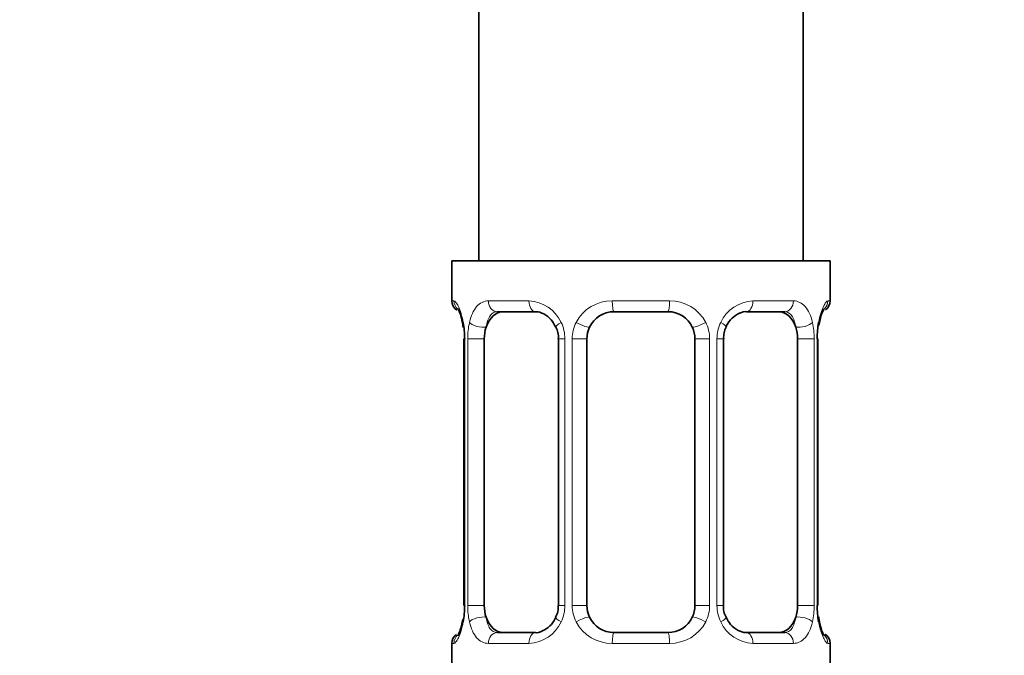
# Model space of a CAD drawing. Units: millimetres. Extents: x 0 to 2421, y 0 to 2717.
# Drawn here: x 1928 to 1964, y 1499 to 1522 of the extents above; entities that cross this region are included whole.
import ezdxf
from ezdxf import colors
from ezdxf.entities.mleader import LeaderData, LeaderLine
from ezdxf.math import Vec2, Vec3

# ---------------------------------------------------------------- set-up
doc = ezdxf.new("R2010")
doc.units = ezdxf.units.MM
doc.layers.add('DV4_Défaut', color=7, linetype='Continuous')
doc.layers.add('Défaut', color=7, linetype='Continuous')

# ---------------------------------------------------------------- blocks, each defined once
blk = doc.blocks.new('_DOT')
at = {"color": 0}
blk.add_line((0, 0), (-1, 0), dxfattribs=at)
at = {"color": 0, "const_width": 0.333}
blk.add_lwpolyline([(-0.1665, 0, 1), (0.1665, 0, 1)], format="xyb", close=True, dxfattribs=at)
blk = doc.blocks.new('SE3')
at = {"layer": 'DV4_Défaut', "color": 7, "linetype": 'Continuous', "lineweight": 35}
for p, q in [((1944.861, 1707.196), (1944.861, 1513.196)), ((1956.861, 1513.196), (1956.861, 1707.196)), ((1943.861, 1513.196), (1957.861, 1513.196)), ((1943.861, 1513.196), (1943.861, 1511.715)), ((1957.861, 1511.715), (1957.861, 1513.196)), ((1946.955, 1511.315), (1945.541, 1511.315)), ((1951.861, 1511.315), (1949.861, 1511.315)), ((1956.182, 1511.315), (1954.767, 1511.315)), ((1944.339, 1510.315), (1944.312, 1510.315)), ((1944.312, 1510.315), (1944.312, 1500.439)), ((1945.063, 1500.439), (1945.063, 1510.315)), ((1947.808, 1510.315), (1947.808, 1500.439)), ((1948.861, 1500.439), (1948.861, 1510.315)), ((1952.861, 1510.315), (1952.861, 1500.439)), ((1953.915, 1500.439), (1953.915, 1510.315)), ((1956.66, 1510.315), (1956.66, 1500.439)), ((1957.384, 1510.315), (1957.411, 1510.315)), ((1957.411, 1500.439), (1957.411, 1510.315)), ((1944.312, 1500.439), (1944.339, 1500.439)), ((1957.411, 1500.439), (1957.384, 1500.439)), ((1945.541, 1499.439), (1946.955, 1499.439)), ((1949.861, 1499.439), (1951.861, 1499.439)), ((1954.767, 1499.439), (1956.182, 1499.439)), ((1943.861, 1499.039), (1943.861, 1497.196)), ((1957.861, 1497.196), (1957.861, 1499.039))]:
    blk.add_line(p, q, dxfattribs=at)
at = {"layer": 'DV4_Défaut', "color": 7, "linetype": 'Continuous', "lineweight": 18}
for p, q in [((1943.942, 1511.715), (1943.861, 1511.715)), ((1945.219, 1511.715), (1946.719, 1511.715)), ((1949.801, 1511.715), (1951.922, 1511.715)), ((1955.004, 1511.715), (1956.504, 1511.715)), ((1957.781, 1511.715), (1957.861, 1511.715)), ((1944.339, 1510.315), (1944.339, 1500.439)), ((1944.452, 1500.439), (1944.452, 1510.315)), ((1945.063, 1510.315), (1944.452, 1510.315)), ((1947.808, 1510.315), (1948.047, 1510.315)), ((1948.047, 1510.315), (1948.047, 1500.439)), ((1948.319, 1500.439), (1948.319, 1510.315)), ((1948.861, 1510.315), (1948.319, 1510.315)), ((1952.861, 1510.315), (1953.403, 1510.315)), ((1953.403, 1510.315), (1953.403, 1500.439)), ((1953.676, 1500.439), (1953.676, 1510.315)), ((1953.915, 1510.315), (1953.676, 1510.315)), ((1956.66, 1510.315), (1957.271, 1510.315)), ((1957.271, 1510.315), (1957.271, 1500.439)), ((1957.384, 1500.439), (1957.384, 1510.315)), ((1944.452, 1500.439), (1945.063, 1500.439)), ((1948.047, 1500.439), (1947.808, 1500.439)), ((1948.319, 1500.439), (1948.861, 1500.439)), ((1953.403, 1500.439), (1952.861, 1500.439)), ((1953.676, 1500.439), (1953.915, 1500.439)), ((1957.271, 1500.439), (1956.66, 1500.439)), ((1943.942, 1499.039), (1943.861, 1499.039)), ((1946.719, 1499.039), (1945.219, 1499.039)), ((1951.922, 1499.039), (1949.801, 1499.039)), ((1956.504, 1499.039), (1955.004, 1499.039)), ((1957.861, 1499.039), (1957.781, 1499.039))]:
    blk.add_line(p, q, dxfattribs=at)
at = {"layer": 'DV4_Défaut', "color": 7, "linetype": 'Continuous', "lineweight": 35}
for centre, radius, start, end in [((1944.261, 1511.715), 0.4, 180, 238.3801), ((1957.461, 1511.715), 0.4, 304.435, 0), ((1949.861, 1510.315), 1, 90, 154.4167), ((1951.861, 1510.315), 1, 25.5833, 90), ((1940.991, 1510.322), 3.348, 359.8705, 10.2708), ((1947.152, 1510.398), 0.655, 352.8654, 32.0701), ((1949.861, 1510.315), 1, 154.4167, 180), ((1951.861, 1510.315), 1, 0, 25.5833), ((1954.66, 1510.385), 0.737, 150.5989, 185.565), ((1960.732, 1510.322), 3.349, 169.7304, 180.1284), ((1940.99, 1500.432), 3.349, 349.7304, 0.1284), ((1947.064, 1500.369), 0.736, 330.5931, 5.5607), ((1949.861, 1500.439), 1, 180, 205.5833), ((1951.861, 1500.439), 1, 334.4167, 0), ((1954.572, 1500.357), 0.656, 172.8209, 212.0997), ((1960.732, 1500.432), 3.348, 179.8705, 190.2708), ((1949.861, 1500.439), 1, 205.5833, 270), ((1951.861, 1500.439), 1, 270, 334.4167), ((1944.261, 1499.039), 0.4, 124.435, 180), ((1957.461, 1499.039), 0.4, 0, 58.3801)]:
    blk.add_arc(centre, radius, start, end, dxfattribs=at)
at = {"layer": 'DV4_Défaut', "color": 7, "linetype": 'Continuous', "lineweight": 18}
for centre, radius, start, end in [((1946.654, 1510.33), 1.386, 25.1473, 87.3249), ((1949.782, 1510.221), 1.494, 89.2905, 152.1251), ((1951.941, 1510.221), 1.494, 27.8747, 90.7097), ((1955.069, 1510.33), 1.386, 92.6748, 154.853), ((1947.23, 1510.333), 2.778, 167.8078, 180.3687), ((1946.671, 1510.318), 1.376, 359.8791, 25.9211), ((1949.658, 1510.319), 1.338, 153.3511, 180.1815), ((1952.065, 1510.319), 1.338, 359.817, 26.6505), ((1955.052, 1510.318), 1.376, 154.0799, 180.1199), ((1954.494, 1510.333), 2.776, 359.628, 12.1955), ((1947.228, 1500.421), 2.776, 179.628, 192.1955), ((1946.671, 1500.437), 1.376, 334.0799, 0.1199), ((1949.658, 1500.435), 1.338, 179.817, 206.6505), ((1952.065, 1500.435), 1.338, 333.3511, 0.1815), ((1955.052, 1500.436), 1.376, 179.8791, 205.9211), ((1954.493, 1500.422), 2.778, 347.8078, 0.3687), ((1946.654, 1500.424), 1.386, 272.6748, 334.853), ((1949.782, 1500.533), 1.494, 207.8747, 270.7097), ((1951.941, 1500.533), 1.494, 269.2905, 332.1251), ((1955.069, 1500.424), 1.386, 205.1473, 267.3249)]:
    blk.add_arc(centre, radius, start, end, dxfattribs=at)
for centre, major_axis, ratio, start_param, end_param in [((1944.338, 1511.715), (0, -0.4), 0.988455, 4.712389, 5.616441), ((1945.541, 1511.715), (0, -0.4), 0.806081, 4.712389, 6.283185), ((1946.955, 1511.715), (0, -0.4), 0.591806, 4.712389, 6.283185), ((1949.861, 1511.715), (0, -0.4), 0.151515, 4.712389, 6.283185), ((1951.861, 1511.715), (0, -0.4), 0.151515, 0, 1.570796), ((1954.767, 1511.715), (0, -0.4), 0.591806, 0, 1.570796), ((1956.182, 1511.715), (0, -0.4), 0.806081, 0, 1.570796), ((1957.385, 1511.715), (0, -0.4), 0.988455, 0.669801, 1.570796), ((1944.877, 1510.919), (0.391, -0.084), 0.411702, 3.62283, 5.508006), ((1948.077, 1510.919), (0.363, 0.168), 0.191543, 1.963754, 3.154557), ((1948.599, 1510.919), (0.361, -0.173), 0.155676, 4.398009, 6.283185), ((1953.124, 1510.919), (-0.361, -0.173), 0.155676, 0, 1.885177), ((1953.645, 1510.919), (-0.363, 0.168), 0.191543, 3.127983, 4.319431), ((1956.845, 1510.919), (-0.391, -0.084), 0.411702, 0.775179, 2.660356), ((1944.661, 1499.835), (0.394, -0.069), 0.426558, 2.807135, 3.530367), ((1944.877, 1499.835), (-0.391, -0.084), 0.411702, 3.916772, 5.801948), ((1948.077, 1499.835), (0.363, -0.168), 0.191543, 3.120408, 4.319431), ((1948.599, 1499.835), (-0.361, -0.173), 0.155676, 3.141593, 5.026769), ((1953.124, 1499.835), (0.361, -0.173), 0.155676, 1.256416, 3.141593), ((1953.645, 1499.835), (-0.363, -0.168), 0.191543, 1.963754, 3.16183), ((1956.845, 1499.835), (0.391, -0.084), 0.411702, 0.481237, 2.366414), ((1944.338, 1499.039), (0, -0.4), 0.988455, 3.805797, 4.712389), ((1945.541, 1499.039), (0, -0.4), 0.806081, 3.141593, 4.712389), ((1946.955, 1499.039), (0, -0.4), 0.591806, 3.141593, 4.712389), ((1949.861, 1499.039), (0, -0.4), 0.151515, 3.141593, 4.712389), ((1951.861, 1499.039), (0, -0.4), 0.151515, 1.570796, 3.141593), ((1954.767, 1499.039), (0, -0.4), 0.591806, 1.570796, 3.141593), ((1956.182, 1499.039), (0, -0.4), 0.806081, 1.570796, 3.141593), ((1957.385, 1499.039), (0, -0.4), 0.988455, 1.570796, 2.479619)]:
    blk.add_ellipse(centre, major_axis=major_axis, ratio=ratio, start_param=start_param, end_param=end_param, dxfattribs=at)
at = {"layer": 'DV4_Défaut', "color": 7, "linetype": 'Continuous', "lineweight": 35}
for centre, major_axis, ratio, start_param, end_param in [((1945.77, 1510.315), (0, -1), 0.707107, 3.141593, 4.265876), ((1955.953, 1510.315), (0, 1), 0.707107, 5.158902, 6.283185), ((1945.77, 1510.315), (0, -1), 0.707107, 4.265876, 4.712389), ((1955.953, 1510.315), (0, 1), 0.707107, 4.712389, 5.158902), ((1957.061, 1510.919), (-0.394, 0.069), 0.426558, 2.795386, 3.530367), ((1957.061, 1510.919), (-0.394, 0.069), 0.426558, 3.130028, 3.530367), ((1945.77, 1500.439), (0, -1), 0.707107, 4.712389, 5.158902), ((1955.953, 1500.439), (0, -1), 0.707107, 1.124283, 1.570796), ((1944.661, 1499.835), (0.394, -0.069), 0.426558, 3.109371, 3.530367), ((1945.77, 1500.439), (0, -1), 0.707107, 5.158902, 6.283185), ((1955.953, 1500.439), (0, 1), 0.707107, 3.141593, 4.265876)]:
    blk.add_ellipse(centre, major_axis=major_axis, ratio=ratio, start_param=start_param, end_param=end_param, dxfattribs=at)
at = {"layer": 'DV4_Défaut', "color": 7, "linetype": 'Continuous', "lineweight": 18}
for points, knots in [([(1943.942, 1511.715), (1943.964, 1511.715), (1943.989, 1511.697), (1944.045, 1511.626), (1944.077, 1511.573), (1944.14, 1511.436), (1944.173, 1511.351), (1944.234, 1511.155), (1944.263, 1511.043), (1944.286, 1510.919)], [0, 0, 0, 0, 0.25, 0.25, 0.5, 0.5, 0.75, 0.75, 1, 1, 1, 1]), ([(1944.515, 1510.919), (1944.543, 1511.043), (1944.579, 1511.154), (1944.669, 1511.351), (1944.722, 1511.435), (1944.842, 1511.572), (1944.91, 1511.625), (1945.056, 1511.696), (1945.136, 1511.715), (1945.219, 1511.715)], [0, 0, 0, 0, 0.25, 0.25, 0.5, 0.5, 0.75, 0.75, 1, 1, 1, 1]), ([(1956.504, 1511.715), (1956.587, 1511.715), (1956.665, 1511.697), (1956.812, 1511.626), (1956.88, 1511.573), (1957, 1511.436), (1957.054, 1511.351), (1957.143, 1511.155), (1957.18, 1511.043), (1957.208, 1510.919)], [0, 0, 0, 0, 0.25, 0.25, 0.5, 0.5, 0.75, 0.75, 1, 1, 1, 1]), ([(1957.437, 1510.919), (1957.46, 1511.043), (1957.488, 1511.154), (1957.549, 1511.351), (1957.582, 1511.435), (1957.646, 1511.572), (1957.677, 1511.625), (1957.734, 1511.696), (1957.759, 1511.715), (1957.781, 1511.715)], [0, 0, 0, 0, 0.25, 0.25, 0.5, 0.5, 0.75, 0.75, 1, 1, 1, 1]), ([(1945.541, 1511.315), (1945.488, 1511.315), (1945.439, 1511.301), (1945.35, 1511.249), (1945.311, 1511.21), (1945.209, 1511.062), (1945.161, 1510.92), (1945.132, 1510.747)], [0, 0, 0, 0, 0.25, 0.25, 0.5, 0.5, 1, 1, 1, 1]), ([(1956.59, 1510.747), (1956.576, 1510.833), (1956.557, 1510.911), (1956.509, 1511.05), (1956.48, 1511.111), (1956.378, 1511.259), (1956.288, 1511.315), (1956.182, 1511.315)], [0, 0, 0, 0, 0.25, 0.25, 0.5, 0.5, 1, 1, 1, 1]), ([(1944.286, 1499.835), (1944.263, 1499.711), (1944.235, 1499.6), (1944.174, 1499.403), (1944.141, 1499.319), (1944.077, 1499.182), (1944.045, 1499.129), (1943.989, 1499.058), (1943.964, 1499.039), (1943.942, 1499.039)], [0, 0, 0, 0, 0.25, 0.25, 0.5, 0.5, 0.75, 0.75, 1, 1, 1, 1]), ([(1945.219, 1499.039), (1945.135, 1499.039), (1945.057, 1499.058), (1944.911, 1499.128), (1944.843, 1499.182), (1944.723, 1499.318), (1944.669, 1499.404), (1944.58, 1499.599), (1944.543, 1499.711), (1944.515, 1499.835)], [0, 0, 0, 0, 0.25, 0.25, 0.5, 0.5, 0.75, 0.75, 1, 1, 1, 1]), ([(1945.132, 1500.008), (1945.147, 1499.921), (1945.165, 1499.843), (1945.213, 1499.704), (1945.242, 1499.643), (1945.344, 1499.495), (1945.434, 1499.439), (1945.541, 1499.439)], [0, 0, 0, 0, 0.25, 0.25, 0.5, 0.5, 1, 1, 1, 1]), ([(1956.182, 1499.439), (1956.235, 1499.439), (1956.284, 1499.453), (1956.372, 1499.505), (1956.412, 1499.544), (1956.514, 1499.692), (1956.562, 1499.834), (1956.59, 1500.008)], [0, 0, 0, 0, 0.25, 0.25, 0.5, 0.5, 1, 1, 1, 1]), ([(1957.208, 1499.835), (1957.18, 1499.711), (1957.144, 1499.6), (1957.054, 1499.403), (1957.001, 1499.319), (1956.88, 1499.182), (1956.812, 1499.129), (1956.667, 1499.058), (1956.587, 1499.039), (1956.504, 1499.039)], [0, 0, 0, 0, 0.25, 0.25, 0.5, 0.5, 0.75, 0.75, 1, 1, 1, 1]), ([(1957.781, 1499.039), (1957.759, 1499.039), (1957.734, 1499.058), (1957.678, 1499.128), (1957.646, 1499.182), (1957.582, 1499.318), (1957.549, 1499.404), (1957.488, 1499.599), (1957.46, 1499.711), (1957.437, 1499.835)], [0, 0, 0, 0, 0.25, 0.25, 0.5, 0.5, 0.75, 0.75, 1, 1, 1, 1])]:
    blk.add_open_spline(points, degree=3, knots=knots, dxfattribs=at)
at = {"layer": 'DV4_Défaut', "color": 7, "linetype": 'Continuous', "lineweight": 35}
for points, knots in [([(1944.088, 1511.421), (1944.088, 1511.421), (1944.097, 1511.408), (1944.136, 1511.332), (1944.201, 1511.153), (1944.261, 1510.925), (1944.278, 1510.772), (1944.282, 1510.736)], [0, 0, 0, 0, 0.112972, 0.297222, 0.571417, 0.916338, 1, 1, 1, 1]), ([(1957.457, 1510.848), (1957.46, 1510.87), (1957.481, 1511.01), (1957.544, 1511.223), (1957.609, 1511.38), (1957.633, 1511.419), (1957.635, 1511.421), (1957.635, 1511.421)], [0, 0, 0, 0, 0.060466, 0.456053, 0.788305, 0.974402, 1, 1, 1, 1]), ([(1946.946, 1511.311), (1946.963, 1511.312), (1947.052, 1511.319), (1947.269, 1511.251), (1947.545, 1511.049), (1947.653, 1510.848), (1947.707, 1510.745)], [0, 0, 0, 0, 0.063885, 0.387527, 0.729671, 1, 1, 1, 1]), ([(1954.012, 1510.75), (1954.019, 1510.768), (1954.067, 1510.888), (1954.237, 1511.096), (1954.503, 1511.272), (1954.703, 1511.33), (1954.776, 1511.314), (1954.777, 1511.314)], [0, 0, 0, 0, 0.043885, 0.342975, 0.666711, 0.998015, 1, 1, 1, 1]), ([(1944.268, 1499.917), (1944.264, 1499.891), (1944.242, 1499.747), (1944.179, 1499.531), (1944.114, 1499.374), (1944.089, 1499.335), (1944.088, 1499.333), (1944.088, 1499.333)], [0, 0, 0, 0, 0.070787, 0.462028, 0.79063, 0.974682, 1, 1, 1, 1]), ([(1947.711, 1500.004), (1947.704, 1499.986), (1947.656, 1499.867), (1947.485, 1499.658), (1947.22, 1499.482), (1947.019, 1499.424), (1946.947, 1499.44), (1946.946, 1499.44)], [0, 0, 0, 0, 0.043968, 0.343043, 0.666763, 0.998051, 1, 1, 1, 1]), ([(1954.777, 1499.443), (1954.76, 1499.442), (1954.671, 1499.435), (1954.453, 1499.503), (1954.178, 1499.704), (1954.07, 1499.905), (1954.017, 1500.009)], [0, 0, 0, 0, 0.063934, 0.387885, 0.730356, 1, 1, 1, 1]), ([(1957.634, 1499.333), (1957.634, 1499.333), (1957.626, 1499.346), (1957.587, 1499.422), (1957.522, 1499.601), (1957.462, 1499.829), (1957.445, 1499.983), (1957.441, 1500.018)], [0, 0, 0, 0, 0.112972, 0.297222, 0.571417, 0.916338, 1, 1, 1, 1])]:
    blk.add_open_spline(points, degree=3, knots=knots, dxfattribs=at)

msp = doc.modelspace()

# ---------------------------------------------------------------- block references
at = {"layer": 'Défaut'}
msp.add_blockref('SE3', (0, 0), dxfattribs=at)

# ---------------------------------------------------------------- leaders
at = {"layer": 'Défaut', "color": 7, "linetype": 'Continuous', "lineweight": 18}
ml = msp.add_multileader_mtext('Standard', dxfattribs=at)
ml.set_content('{\\pxsm0.9;\\fSolid Edge ISO|b1||i0||c0|p34;\\W1.;03/02/2021\\P}', color=256)
ml.set_leader_properties()
ml.set_arrow_properties(name='DOT')
ml.build(insert=Vec2(0, 0))
ml.multileader.update_dxf_attribs({"leader_type": 0, "dogleg_length": 0, "arrow_head_size": 12})
ctx = ml.context
ctx.base_point, ctx.char_height, ctx.arrow_head_size, ctx.landing_gap_size = Vec3(2333.023, 2692.319), 12, 12, 4.2
notes = []
notes.append((ctx, [(0, (0, 0, 0), (0, 0), (1, 0), 1, [])]))
ctx.mtext.insert = Vec3(2335.023, 2698.439)
for ctx, leaders in notes:
    for number, flags, end, landing, length, lines in leaders:
        leader = LeaderData()
        leader.index, (leader.has_last_leader_line, leader.has_dogleg_vector, leader.attachment_direction) = number, flags
        leader.last_leader_point, leader.dogleg_vector, leader.dogleg_length = Vec3(end), Vec3(landing), length
        for number, points, colour, breaks in lines:
            line = LeaderLine()
            line.index, line.vertices, line.color, line.breaks = number, Vec3.list(points), colors.encode_raw_color(colour), breaks
            leader.lines.append(line)
        ctx.leaders.append(leader)

doc.saveas('drawing.dxf')
